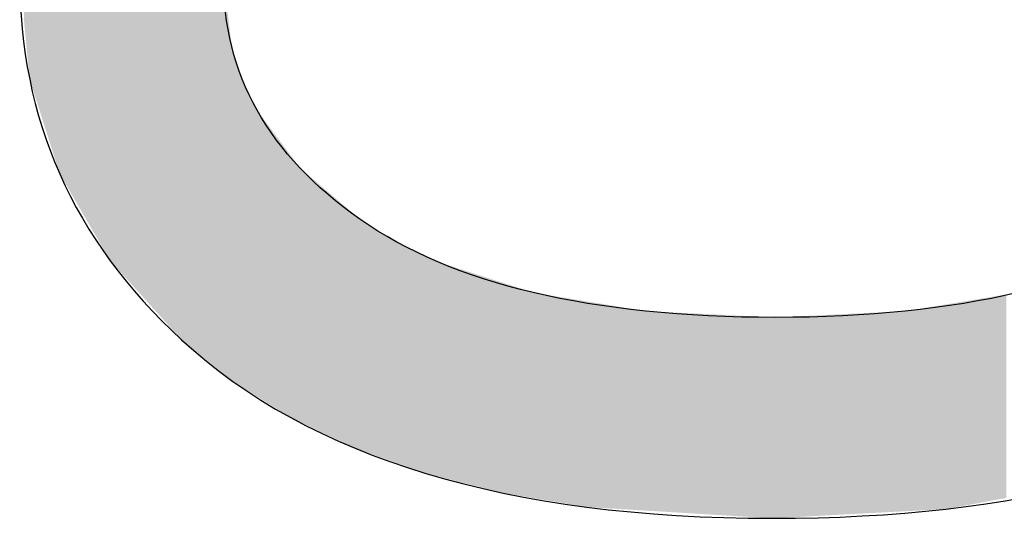
# Model space of a CAD drawing. Extents: x 18 to 131, y 140 to 203.
# Drawn here: x 77 to 77, y 158 to 158 of the extents above; entities that cross this region are included whole.
import ezdxf

# ---------------------------------------------------------------- set-up
doc = ezdxf.new("R2010")
doc.units = 0
doc.layers.add('LIVELLO_1', color=7, linetype='CONTINUOUS')

# ---------------------------------------------------------------- blocks, each defined once
blk = doc.blocks.new('*U14')
at = {"layer": 'LIVELLO_1', "color": 7}
for points in [[(76.7352, 157.76768), (76.73432, 158.34549), (76.7352, 158.34623)], [(76.73633, 157.76677), (76.7352, 158.34623), (76.73633, 158.34701)], [(76.7352, 157.76768), (76.7352, 158.34623), (76.73633, 157.76677)], [(76.73649, 157.76664), (76.73633, 158.34701), (76.73649, 158.34712)], [(76.73633, 157.76677), (76.73633, 158.34701), (76.73649, 157.76664)], [(76.73726, 157.76601), (76.73649, 158.34712), (76.73726, 158.34766)], [(76.73649, 157.76664), (76.73649, 158.34712), (76.73726, 157.76601)], [(76.73933, 157.76433), (76.73726, 158.34766), (76.73933, 158.34908)], [(76.73726, 157.76601), (76.73726, 158.34766), (76.73933, 157.76433)], [(76.74097, 157.763), (76.73933, 158.34908), (76.74097, 158.35021)], [(76.73933, 157.76433), (76.73933, 158.34908), (76.74097, 157.763)], [(76.7414, 157.76266), (76.74097, 158.35021), (76.7414, 158.3505)], [(76.74097, 157.763), (76.74097, 158.35021), (76.7414, 157.76266)], [(76.72728, 157.7741), (76.71039, 158.32525), (76.72728, 158.33954)], [(76.72777, 157.7737), (76.72728, 158.33954), (76.72777, 158.33995)], [(76.72728, 157.7741), (76.72728, 158.33954), (76.72777, 157.7737)], [(76.72896, 157.77273), (76.72777, 158.33995), (76.72896, 158.34096)], [(76.72777, 157.7737), (76.72777, 158.33995), (76.72896, 157.77273)], [(76.73313, 157.76936), (76.72896, 158.34096), (76.73313, 158.34449)], [(76.72896, 157.77273), (76.72896, 158.34096), (76.73313, 157.76936)], [(76.73432, 157.76839), (76.73313, 158.34449), (76.73432, 158.34549)], [(76.73313, 157.76936), (76.73313, 158.34449), (76.73432, 157.76839)], [(76.73432, 157.76839), (76.73432, 158.34549), (76.7352, 157.76768)], [(76.71039, 157.78778), (76.70419, 158.32), (76.71039, 158.32525)], [(76.71039, 157.78778), (76.71039, 158.32525), (76.72728, 157.7741)], [(76.70109, 157.79811), (76.69928, 158.31548), (76.70109, 158.31737)], [(76.70387, 157.79502), (76.70109, 158.31737), (76.70387, 158.31973)], [(76.70109, 157.79811), (76.70109, 158.31737), (76.70387, 157.79502)], [(76.70419, 157.79466), (76.70387, 158.31973), (76.70419, 158.32)], [(76.70387, 157.79502), (76.70387, 158.31973), (76.70419, 157.79466)], [(76.70419, 157.79466), (76.70419, 158.32), (76.71039, 157.78778)], [(76.69411, 157.80584), (76.69137, 158.30719), (76.69411, 158.31006)], [(76.69602, 157.80373), (76.69411, 158.31006), (76.69602, 158.31206)], [(76.69411, 157.80584), (76.69411, 158.31006), (76.69602, 157.80373)], [(76.69928, 157.80011), (76.69602, 158.31206), (76.69928, 158.31548)], [(76.69602, 157.80373), (76.69602, 158.31206), (76.69928, 157.80011)], [(76.69928, 157.80011), (76.69928, 158.31548), (76.70109, 157.79811)], [(76.69137, 157.80889), (76.68533, 158.30085), (76.69137, 158.30719)], [(76.69137, 157.80889), (76.69137, 158.30719), (76.69411, 157.80584)], [(76.68055, 157.82089), (76.67939, 158.29462), (76.68055, 158.29584)], [(76.68533, 157.81559), (76.68055, 158.29584), (76.68533, 158.30085)], [(76.68055, 157.82089), (76.68055, 158.29584), (76.68533, 157.81559)], [(76.68533, 157.81559), (76.68533, 158.30085), (76.69137, 157.80889)], [(76.67473, 157.82734), (76.6716, 158.28646), (76.67473, 158.28975)], [(76.67783, 157.8239), (76.67473, 158.28975), (76.67783, 158.293)], [(76.67473, 157.82734), (76.67473, 158.28975), (76.67783, 157.8239)], [(76.67939, 157.82218), (76.67783, 158.293), (76.67939, 158.29462)], [(76.67783, 157.8239), (76.67783, 158.293), (76.67939, 157.82218)], [(76.67939, 157.82218), (76.67939, 158.29462), (76.68055, 157.82089)], [(76.66727, 157.83562), (76.66563, 158.27854), (76.66727, 158.28073)], [(76.6716, 157.83082), (76.66727, 158.28073), (76.6716, 158.28646)], [(76.66727, 157.83562), (76.66727, 158.28073), (76.6716, 157.83082)], [(76.6716, 157.83082), (76.6716, 158.28646), (76.67473, 157.82734)], [(76.66368, 157.83961), (76.66078, 158.27212), (76.66368, 158.27596)], [(76.66563, 157.83745), (76.66368, 158.27596), (76.66563, 158.27854)], [(76.66368, 157.83961), (76.66368, 158.27596), (76.66563, 157.83745)], [(76.66563, 157.83745), (76.66563, 158.27854), (76.66727, 157.83562)], [(76.65765, 157.8463), (76.65458, 158.2639), (76.65765, 158.26797)], [(76.65923, 157.84454), (76.65765, 158.26797), (76.65923, 158.27007)], [(76.65765, 157.8463), (76.65765, 158.26797), (76.65923, 157.84454)], [(76.66078, 157.84282), (76.65923, 158.27007), (76.66078, 158.27212)], [(76.65923, 157.84454), (76.65923, 158.27007), (76.66078, 157.84282)], [(76.66078, 157.84282), (76.66078, 158.27212), (76.66368, 157.83961)], [(76.65458, 157.85157), (76.64948, 158.25714), (76.65458, 158.2639)], [(76.65458, 157.85157), (76.65458, 158.2639), (76.65765, 157.8463)], [(76.64672, 157.86507), (76.64021, 158.24224), (76.64672, 158.25348)], [(76.64948, 157.86033), (76.64672, 158.25348), (76.64948, 158.25714)], [(76.64672, 157.86507), (76.64672, 158.25348), (76.64948, 157.86033)], [(76.64948, 157.86033), (76.64948, 158.25714), (76.65458, 157.85157)], [(76.63727, 157.8813), (76.63475, 158.23281), (76.63727, 158.23716)], [(76.63804, 157.87997), (76.63727, 158.23716), (76.63804, 158.2385)], [(76.63727, 157.8813), (76.63727, 158.23716), (76.63804, 157.87997)], [(76.64011, 157.87642), (76.63804, 158.2385), (76.64011, 158.24207)], [(76.63804, 157.87997), (76.63804, 158.2385), (76.64011, 157.87642)], [(76.64021, 157.87625), (76.64011, 158.24207), (76.64021, 158.24224)], [(76.64011, 157.87642), (76.64011, 158.24207), (76.64021, 157.87625)], [(76.64021, 157.87625), (76.64021, 158.24224), (76.64672, 157.86507)], [(76.63475, 157.88562), (76.6316, 158.22737), (76.63475, 158.23281)], [(76.63475, 157.88562), (76.63475, 158.23281), (76.63727, 157.8813)], [(76.62978, 157.89416), (76.62771, 158.22065), (76.62978, 158.22422)], [(76.6316, 157.89104), (76.62978, 158.22422), (76.6316, 158.22737)], [(76.62978, 157.89416), (76.62978, 158.22422), (76.6316, 157.89104)], [(76.6316, 157.89104), (76.6316, 158.22737), (76.63475, 157.88562)], [(76.62626, 157.90021), (76.62357, 158.21172), (76.62626, 158.21804)], [(76.62642, 157.89993), (76.62626, 158.21804), (76.62642, 158.21842)], [(76.62626, 157.90021), (76.62626, 158.21804), (76.62642, 157.89993)], [(76.62771, 157.89771), (76.62642, 158.21842), (76.62771, 158.22065)], [(76.62642, 157.89993), (76.62642, 158.21842), (76.62771, 157.89771)], [(76.62771, 157.89771), (76.62771, 158.22065), (76.62978, 157.89416)], [(76.62357, 157.90481), (76.62022, 158.20379), (76.62357, 158.21172)], [(76.62357, 157.90481), (76.62357, 158.21172), (76.62626, 157.90021)], [(76.62022, 157.91058), (76.61841, 158.19952), (76.62022, 158.20379)], [(76.62022, 157.91058), (76.62022, 158.20379), (76.62357, 157.90481)], [(76.61677, 157.92141), (76.61324, 158.18733), (76.61677, 158.19566)], [(76.61753, 157.91901), (76.61677, 158.19566), (76.61753, 158.19746)], [(76.61677, 157.92141), (76.61677, 158.19566), (76.61753, 157.91901)], [(76.61841, 157.91627), (76.61753, 158.19746), (76.61841, 158.19952)], [(76.61753, 157.91901), (76.61753, 158.19746), (76.61841, 157.91627)], [(76.61841, 157.91627), (76.61841, 158.19952), (76.62022, 157.91058)], [(76.61246, 157.93496), (76.61143, 158.18306), (76.61246, 158.1855)], [(76.61324, 157.93252), (76.61246, 158.1855), (76.61324, 158.18733)], [(76.61246, 157.93496), (76.61246, 158.1855), (76.61324, 157.93252)], [(76.61324, 157.93252), (76.61324, 158.18733), (76.61677, 157.92141)], [(76.61067, 157.94061), (76.60881, 158.17477), (76.61067, 158.18126)], [(76.61143, 157.93821), (76.61067, 158.18126), (76.61143, 158.18306)], [(76.61067, 157.94061), (76.61067, 158.18126), (76.61143, 157.93821)], [(76.61143, 157.93821), (76.61143, 158.18306), (76.61246, 157.93496)], [(76.60881, 157.94644), (76.60626, 158.16584), (76.60881, 158.17477)], [(76.60881, 157.94644), (76.60881, 158.17477), (76.61067, 157.94061)], [(76.60626, 157.95446), (76.6029, 158.15408), (76.60626, 158.16584)], [(76.60626, 157.95446), (76.60626, 158.16584), (76.60881, 157.94644)], [(76.60216, 157.96736), (76.60006, 158.14413), (76.60216, 158.15148)], [(76.60265, 157.96584), (76.60216, 158.15148), (76.60265, 158.15318)], [(76.60216, 157.96736), (76.60216, 158.15148), (76.60265, 157.96584)], [(76.6029, 157.96503), (76.60265, 158.15318), (76.6029, 158.15408)], [(76.60265, 157.96584), (76.60265, 158.15318), (76.6029, 157.96503)], [(76.6029, 157.96503), (76.6029, 158.15408), (76.60626, 157.95446)], [(76.59945, 157.9759), (76.59851, 158.13621), (76.59945, 158.14198)], [(76.5998, 157.97478), (76.59945, 158.14198), (76.5998, 158.14323)], [(76.59945, 157.9759), (76.59945, 158.14198), (76.5998, 157.97478)], [(76.60006, 157.97397), (76.5998, 158.14323), (76.60006, 158.14413)], [(76.5998, 157.97478), (76.5998, 158.14323), (76.60006, 157.97397)], [(76.60006, 157.97397), (76.60006, 158.14413), (76.60216, 157.96736)], [(76.59851, 157.97884), (76.5979, 158.13242), (76.59851, 158.13621)], [(76.59851, 157.97884), (76.59851, 158.13621), (76.59945, 157.9759)], [(76.5979, 157.98077), (76.59596, 158.12047), (76.5979, 158.13242)], [(76.5979, 157.98077), (76.5979, 158.13242), (76.59851, 157.97884)], [(76.59596, 158.00075), (76.59441, 158.11091), (76.59596, 158.12047)], [(76.59596, 158.00075), (76.59596, 158.12047), (76.5979, 157.98077)], [(76.59441, 158.01673), (76.5936, 158.10593), (76.59441, 158.11091)], [(76.5936, 158.02506), (76.5936, 158.10593), (76.59441, 158.01673)], [(76.59441, 158.01673), (76.59441, 158.11091), (76.59596, 158.00075)], [(76.7414, 157.76266), (76.7414, 158.05702), (76.74279, 157.76153)], [(76.74279, 157.76153), (76.74279, 158.04542), (76.74361, 157.76086)], [(76.74361, 157.76086), (76.74361, 158.03851), (76.74414, 157.76043)], [(76.74414, 157.76043), (76.74414, 158.03409), (76.74527, 157.75952)], [(76.74527, 157.75952), (76.74527, 158.02465), (76.74553, 157.75931)], [(76.74553, 157.75931), (76.74553, 158.02249), (76.74589, 157.75902)], [(76.74589, 157.75902), (76.74589, 158.01953), (76.7476, 157.75763)], [(76.7476, 157.75763), (76.7476, 158.00523), (76.74763, 157.7576)], [(76.74763, 157.7576), (76.74763, 158.00496), (76.74847, 157.75693)], [(76.74847, 157.75693), (76.74847, 158.00238), (76.75028, 157.75579)], [(76.75028, 157.75579), (76.75028, 157.99677), (76.75144, 157.75507)], [(76.75144, 157.75507), (76.75144, 157.99317), (76.75225, 157.75456)], [(76.75225, 157.75456), (76.75225, 157.99067), (76.75251, 157.7544)], [(76.75251, 157.7544), (76.75251, 157.98987), (76.75302, 157.75408)], [(76.75302, 157.75408), (76.75302, 157.98828), (76.75483, 157.75295)], [(76.75483, 157.75295), (76.75483, 157.98268), (76.75509, 157.75279)], [(76.75509, 157.75279), (76.75509, 157.98188), (76.75546, 157.75256)], [(76.75546, 157.75256), (76.75546, 157.98075), (76.7569, 157.75166)], [(76.7569, 157.75166), (76.7569, 157.97773), (76.75819, 157.75085)], [(76.75819, 157.75085), (76.75819, 157.97502), (76.76, 157.74972)], [(76.76, 157.74972), (76.76, 157.97124), (76.76284, 157.74794)], [(76.76284, 157.74794), (76.76284, 157.96529), (76.76413, 157.74714)], [(76.76413, 157.74714), (76.76413, 157.96258), (76.76543, 157.74633)], [(76.76543, 157.74633), (76.76543, 157.95988), (76.7662, 157.74585)], [(76.7662, 157.74585), (76.7662, 157.95826), (76.76646, 157.74568)], [(76.76646, 157.74568), (76.76646, 157.95771), (76.76669, 157.74554)], [(76.76669, 157.74554), (76.76669, 157.95741), (76.76985, 157.74357)], [(76.76985, 157.74357), (76.76985, 157.95315), (76.77114, 157.74276)], [(76.77114, 157.74276), (76.77114, 157.95141), (76.77328, 157.74142)], [(76.77328, 157.74142), (76.77328, 157.94853), (76.77444, 157.7407)], [(76.77444, 157.7407), (76.77444, 157.94697), (76.77628, 157.73955)], [(76.77628, 157.73955), (76.77628, 157.94449), (76.77654, 157.73939)], [(76.77654, 157.73939), (76.77654, 157.94414), (76.7786, 157.7381)], [(76.7786, 157.7381), (76.7786, 157.94135), (76.78161, 157.73622)], [(76.78161, 157.73622), (76.78161, 157.93731), (76.78584, 157.73358)], [(76.78584, 157.73358), (76.78584, 157.93161), (76.78687, 157.73293)], [(76.78687, 157.73293), (76.78687, 157.93022), (76.78894, 157.73164)], [(76.78894, 157.73164), (76.78894, 157.92743), (76.78946, 157.73132)], [(76.78946, 157.73132), (76.78946, 157.92674), (76.78975, 157.73113)], [(76.78975, 157.73113), (76.78975, 157.92634), (76.79075, 157.73051)], [(76.79075, 157.73051), (76.79075, 157.925), (76.79136, 157.73013)], [(76.79136, 157.73013), (76.79136, 157.92417), (76.79307, 157.72931)], [(76.79307, 157.72931), (76.79307, 157.92186), (76.79514, 157.72832)], [(76.79514, 157.72832), (76.79514, 157.91908), (76.79643, 157.72771)], [(76.79643, 157.72771), (76.79643, 157.91734), (76.79776, 157.72708)], [(76.79776, 157.72708), (76.79776, 157.91555), (76.79808, 157.72692)], [(76.79808, 157.72692), (76.79808, 157.91512), (76.80341, 157.72438)], [(76.80341, 157.72438), (76.80341, 157.91057), (76.80648, 157.72292)], [(76.80648, 157.72292), (76.80648, 157.90794), (76.80754, 157.72241)], [(76.80754, 157.72241), (76.80754, 157.90703), (76.8109, 157.72081)], [(76.8109, 157.72081), (76.8109, 157.90416), (76.81142, 157.72057)], [(76.81142, 157.72057), (76.81142, 157.90372), (76.81319, 157.71972)], [(76.81319, 157.71972), (76.81319, 157.90221), (76.81468, 157.71901)], [(76.81468, 157.71901), (76.81468, 157.90094), (76.81762, 157.71761)], [(76.81762, 157.71761), (76.81762, 157.89842), (76.82201, 157.71552)], [(76.82201, 157.71552), (76.82201, 157.89467), (76.82411, 157.71452)], [(76.82411, 157.71452), (76.82411, 157.89288), (76.82821, 157.71256)], [(76.82821, 157.71256), (76.82821, 157.88937), (76.82938, 157.71201)], [(76.82938, 157.71201), (76.82938, 157.88838), (76.83771, 157.70804)], [(76.83771, 157.70804), (76.83771, 157.88126), (76.83855, 157.70764)], [(76.83855, 157.70764), (76.83855, 157.88054), (76.83905, 157.7074)], [(76.83905, 157.7074), (76.83905, 157.88011), (76.84207, 157.70633)], [(76.84207, 157.70633), (76.84207, 157.87754), (76.84268, 157.70611)], [(76.84268, 157.70611), (76.84268, 157.87701), (76.84863, 157.704)], [(76.84863, 157.704), (76.84863, 157.87333), (76.85024, 157.70342)], [(76.85024, 157.70342), (76.85024, 157.87233), (76.85095, 157.70317)], [(76.85095, 157.70317), (76.85095, 157.87189), (76.85302, 157.70244)], [(76.85302, 157.70244), (76.85302, 157.87061), (76.85321, 157.70237)], [(76.85321, 157.70237), (76.85321, 157.87049), (76.86154, 157.69941)], [(76.86154, 157.69941), (76.86154, 157.86532), (76.86387, 157.69858)], [(76.86387, 157.69858), (76.86387, 157.86388), (76.86455, 157.69834)], [(76.86455, 157.69834), (76.86455, 157.86346), (76.8651, 157.69814)], [(76.8651, 157.69814), (76.8651, 157.86312), (76.8659, 157.69786)], [(76.8659, 157.69786), (76.8659, 157.86262), (76.8698, 157.69647)], [(76.8698, 157.69647), (76.8698, 157.8602), (76.86981, 157.69647)], [(76.86981, 157.69647), (76.86981, 157.8602), (76.86991, 157.69644)], [(76.86991, 157.69644), (76.86991, 157.86014), (76.87033, 157.69629)], [(76.87033, 157.69629), (76.87033, 157.85994), (76.88377, 157.69151)], [(76.88377, 157.69151), (76.88377, 157.85346), (76.89152, 157.68876)], [(76.89152, 157.68876), (76.89152, 157.84973), (76.89297, 157.68839)], [(76.89297, 157.68839), (76.89297, 157.84903), (76.89333, 157.6883)], [(76.89333, 157.6883), (76.89333, 157.84886), (76.89397, 157.68814)], [(76.89397, 157.68814), (76.89397, 157.84855), (76.89513, 157.68784)], [(76.89513, 157.68784), (76.89513, 157.84799), (76.89998, 157.68661)], [(76.89998, 157.68661), (76.89998, 157.84565), (76.90001, 157.6866)], [(76.90001, 157.6866), (76.90001, 157.84564), (76.9004, 157.6865)], [(76.9004, 157.6865), (76.9004, 157.84545), (76.90557, 157.68519)], [(76.90557, 157.68519), (76.90557, 157.84379), (76.90676, 157.68489)], [(76.90676, 157.68489), (76.90676, 157.84341), (76.90689, 157.68486)], [(76.90689, 157.68486), (76.90689, 157.84336), (76.90754, 157.68469)], [(76.90754, 157.68469), (76.90754, 157.84316), (76.91503, 157.68279)], [(76.91503, 157.68279), (76.91503, 157.84075), (76.91684, 157.68233)], [(76.91684, 157.68233), (76.91684, 157.84016), (76.91874, 157.68185)], [(76.91874, 157.68185), (76.91874, 157.83955), (76.92046, 157.68141)], [(76.92046, 157.68141), (76.92046, 157.839), (76.92123, 157.68121)], [(76.92123, 157.68121), (76.92123, 157.83875), (76.9295, 157.67912)], [(76.9295, 157.67912), (76.9295, 157.83609), (76.93283, 157.67827)], [(76.93283, 157.67827), (76.93283, 157.83502), (76.94604, 157.67492)], [(76.94604, 157.67492), (76.94604, 157.83077), (76.9481, 157.67439)], [(76.9481, 157.67439), (76.9481, 157.83011), (76.94873, 157.67423)], [(76.94873, 157.67423), (76.94873, 157.82991), (76.95017, 157.67399)], [(76.95017, 157.67399), (76.95017, 157.82944), (76.95224, 157.67364)], [(76.95224, 157.67364), (76.95224, 157.82878), (76.95637, 157.67295)], [(76.95637, 157.67295), (76.95637, 157.82745), (76.95844, 157.6726)], [(76.95844, 157.6726), (76.95844, 157.82678), (76.96412, 157.67165)], [(76.96412, 157.67165), (76.96412, 157.82495), (76.96567, 157.67139)], [(76.96567, 157.67139), (76.96567, 157.82445), (76.96929, 157.67078)], [(76.96929, 157.67078), (76.96929, 157.82329), (76.96955, 157.67074)], [(76.96955, 157.67074), (76.96955, 157.82321), (76.9711, 157.67048)], [(76.9711, 157.67048), (76.9711, 157.82271), (76.98625, 157.66793)], [(77.31811, 157.66993), (77.3119, 157.81969), (77.31811, 157.82071)], [(77.31888, 157.67007), (77.31811, 157.82071), (77.31888, 157.82084)], [(77.32017, 157.67031), (77.31888, 157.82084), (77.32017, 157.82105)], [(77.32172, 157.67059), (77.32017, 157.82105), (77.32172, 157.8213)], [(76.98625, 157.66793), (76.98625, 157.82021), (76.98944, 157.6674)], [(76.98944, 157.6674), (76.98944, 157.81969), (76.99177, 157.66701)], [(76.99177, 157.66701), (76.99177, 157.8193), (76.99564, 157.66636)], [(76.99564, 157.66636), (76.99564, 157.81866), (77.00133, 157.6654)], [(77.00133, 157.6654), (77.00133, 157.81773), (77.00598, 157.66462)], [(77.00598, 157.66462), (77.00598, 157.81696), (77.01011, 157.66393)], [(77.01011, 157.66393), (77.01011, 157.81628), (77.01066, 157.66383)], [(77.01066, 157.66383), (77.01066, 157.81619), (77.01396, 157.66363)], [(77.01396, 157.66363), (77.01396, 157.81564), (77.02071, 157.66323)], [(77.02071, 157.66323), (77.02071, 157.81453), (77.02381, 157.66304)], [(77.02381, 157.66304), (77.02381, 157.81402), (77.04009, 157.66205)], [(77.27689, 157.66233), (77.27134, 157.813), (77.27689, 157.81391)], [(77.27728, 157.66241), (77.27689, 157.81391), (77.27728, 157.81398)], [(77.27954, 157.66282), (77.27728, 157.81398), (77.27954, 157.81435)], [(77.29324, 157.66535), (77.27954, 157.81435), (77.29324, 157.81661)], [(77.2933, 157.66536), (77.29324, 157.81661), (77.2933, 157.81662)], [(77.3028, 157.66711), (77.2933, 157.81662), (77.3028, 157.81818)], [(77.30803, 157.66807), (77.3028, 157.81818), (77.30803, 157.81905)], [(77.3119, 157.66878), (77.30803, 157.81905), (77.3119, 157.81969)], [(77.04009, 157.66205), (77.04009, 157.81134), (77.049, 157.66152)], [(77.049, 157.66152), (77.049, 157.80987), (77.05016, 157.66145)], [(77.05016, 157.66145), (77.05016, 157.80967), (77.05023, 157.66144)], [(77.05023, 157.66144), (77.05023, 157.80966), (77.0511, 157.66139)], [(77.0511, 157.66139), (77.0511, 157.80952), (77.05459, 157.66118)], [(77.05459, 157.66118), (77.05459, 157.80895), (77.05662, 157.66106)], [(77.05662, 157.66106), (77.05662, 157.80885), (77.0573, 157.66101)], [(77.0573, 157.66101), (77.0573, 157.80881), (77.06386, 157.66062)], [(77.06386, 157.66062), (77.06386, 157.8085), (77.06799, 157.66037)], [(77.06799, 157.66037), (77.06799, 157.8083), (77.06983, 157.66026)], [(77.06983, 157.66026), (77.06983, 157.80821), (77.08433, 157.65938)], [(77.08433, 157.65938), (77.08433, 157.80751), (77.08789, 157.65916)], [(77.08789, 157.65916), (77.08789, 157.80734), (77.09486, 157.65874)], [(77.09486, 157.65874), (77.09486, 157.80701), (77.12018, 157.65721)], [(77.18581, 157.65748), (77.16799, 157.80515), (77.18581, 157.80601)], [(77.20132, 157.6583), (77.18581, 157.80601), (77.20132, 157.80676)], [(77.20209, 157.65835), (77.20132, 157.80676), (77.20209, 157.8068)], [(77.20442, 157.65847), (77.20209, 157.8068), (77.20442, 157.80691)], [(77.21475, 157.65902), (77.20442, 157.80691), (77.21475, 157.8074)], [(77.21682, 157.65913), (77.21475, 157.8074), (77.21682, 157.8075)], [(77.22493, 157.65956), (77.21682, 157.8075), (77.22493, 157.80789)], [(77.22896, 157.65978), (77.22493, 157.80789), (77.22896, 157.80809)], [(77.2319, 157.65994), (77.22896, 157.80809), (77.2319, 157.80823)], [(77.23223, 157.65995), (77.2319, 157.80823), (77.23223, 157.80825)], [(77.23361, 157.66003), (77.23223, 157.80825), (77.23361, 157.80831)], [(77.23749, 157.66023), (77.23361, 157.80831), (77.23749, 157.8085)], [(77.24269, 157.66051), (77.23749, 157.8085), (77.24269, 157.80875)], [(77.24295, 157.66052), (77.24269, 157.80875), (77.24295, 157.80876)], [(77.24469, 157.66062), (77.24295, 157.80876), (77.24469, 157.80885)], [(77.24676, 157.66073), (77.24469, 157.80885), (77.24676, 157.80895)], [(77.24944, 157.66087), (77.24676, 157.80895), (77.24944, 157.80939)], [(77.25196, 157.66101), (77.24944, 157.80939), (77.25196, 157.8098)], [(77.25402, 157.66111), (77.25196, 157.8098), (77.25402, 157.81014)], [(77.25968, 157.66142), (77.25402, 157.81014), (77.25968, 157.81108)], [(77.26023, 157.66145), (77.25968, 157.81108), (77.26023, 157.81117)], [(77.26313, 157.6616), (77.26023, 157.81117), (77.26313, 157.81164)], [(77.26365, 157.66163), (77.26313, 157.81164), (77.26365, 157.81173)], [(77.27134, 157.66204), (77.26365, 157.81173), (77.27134, 157.813)], [(77.12018, 157.65721), (77.12018, 157.80579), (77.13, 157.65662)], [(77.13, 157.65662), (77.13, 157.80532), (77.13414, 157.65637)], [(77.13414, 157.65637), (77.13414, 157.80512), (77.14241, 157.65587)], [(77.14241, 157.65587), (77.14241, 157.80472), (77.14447, 157.65574)], [(77.14447, 157.65574), (77.14447, 157.80462), (77.14474, 157.65573)], [(77.14474, 157.65573), (77.14474, 157.80461), (77.14861, 157.65549)], [(77.15274, 157.65571), (77.15067, 157.80432), (77.15274, 157.80442)], [(77.15481, 157.65582), (77.15274, 157.80442), (77.15481, 157.80452)], [(77.16178, 157.6562), (77.15481, 157.80452), (77.16178, 157.80486)], [(77.16799, 157.65653), (77.16178, 157.80486), (77.16799, 157.80515)]]:
    blk.add_solid(points, dxfattribs=at)
at = {"layer": 'LIVELLO_1', "color": 7, "extrusion": (0, 0, -1)}
for points in [[(-76.74279, 157.76153), (-76.7414, 158.05702), (-76.74279, 158.04542)], [(-76.74361, 157.76086), (-76.74279, 158.04542), (-76.74361, 158.03851)], [(-76.74414, 157.76043), (-76.74361, 158.03851), (-76.74414, 158.03409)], [(-76.74527, 157.75952), (-76.74414, 158.03409), (-76.74527, 158.02465)], [(-76.74553, 157.75931), (-76.74527, 158.02465), (-76.74553, 158.02249)], [(-76.74589, 157.75902), (-76.74553, 158.02249), (-76.74589, 158.01953)], [(-76.7476, 157.75763), (-76.74589, 158.01953), (-76.7476, 158.00523)], [(-76.74763, 157.7576), (-76.7476, 158.00523), (-76.74763, 158.00496)], [(-76.74847, 157.75693), (-76.74763, 158.00496), (-76.74847, 158.00238)], [(-76.75028, 157.75579), (-76.74847, 158.00238), (-76.75028, 157.99677)], [(-76.75144, 157.75507), (-76.75028, 157.99677), (-76.75144, 157.99317)], [(-76.75225, 157.75456), (-76.75144, 157.99317), (-76.75225, 157.99067)], [(-76.75251, 157.7544), (-76.75225, 157.99067), (-76.75251, 157.98987)], [(-76.75302, 157.75408), (-76.75251, 157.98987), (-76.75302, 157.98828)], [(-76.75483, 157.75295), (-76.75302, 157.98828), (-76.75483, 157.98268)], [(-76.75509, 157.75279), (-76.75483, 157.98268), (-76.75509, 157.98188)], [(-76.75546, 157.75256), (-76.75509, 157.98188), (-76.75546, 157.98075)], [(-76.7569, 157.75166), (-76.75546, 157.98075), (-76.7569, 157.97773)], [(-76.75819, 157.75085), (-76.7569, 157.97773), (-76.75819, 157.97502)], [(-76.76, 157.74972), (-76.75819, 157.97502), (-76.76, 157.97124)], [(-76.76284, 157.74794), (-76.76, 157.97124), (-76.76284, 157.96529)], [(-76.76413, 157.74714), (-76.76284, 157.96529), (-76.76413, 157.96258)], [(-76.76543, 157.74633), (-76.76413, 157.96258), (-76.76543, 157.95988)], [(-76.7662, 157.74585), (-76.76543, 157.95988), (-76.7662, 157.95826)], [(-76.76646, 157.74568), (-76.7662, 157.95826), (-76.76646, 157.95771)], [(-76.76669, 157.74554), (-76.76646, 157.95771), (-76.76669, 157.95741)], [(-76.76985, 157.74357), (-76.76669, 157.95741), (-76.76985, 157.95315)], [(-76.77114, 157.74276), (-76.76985, 157.95315), (-76.77114, 157.95141)], [(-76.77328, 157.74142), (-76.77114, 157.95141), (-76.77328, 157.94853)], [(-76.77444, 157.7407), (-76.77328, 157.94853), (-76.77444, 157.94697)], [(-76.77628, 157.73955), (-76.77444, 157.94697), (-76.77628, 157.94449)], [(-76.77654, 157.73939), (-76.77628, 157.94449), (-76.77654, 157.94414)], [(-76.7786, 157.7381), (-76.77654, 157.94414), (-76.7786, 157.94135)], [(-76.78161, 157.73622), (-76.7786, 157.94135), (-76.78161, 157.93731)], [(-76.78584, 157.73358), (-76.78161, 157.93731), (-76.78584, 157.93161)], [(-76.78687, 157.73293), (-76.78584, 157.93161), (-76.78687, 157.93022)], [(-76.78894, 157.73164), (-76.78687, 157.93022), (-76.78894, 157.92743)], [(-76.78946, 157.73132), (-76.78894, 157.92743), (-76.78946, 157.92674)], [(-76.78975, 157.73113), (-76.78946, 157.92674), (-76.78975, 157.92634)], [(-76.79075, 157.73051), (-76.78975, 157.92634), (-76.79075, 157.925)], [(-76.79136, 157.73013), (-76.79075, 157.925), (-76.79136, 157.92417)], [(-76.79307, 157.72931), (-76.79136, 157.92417), (-76.79307, 157.92186)], [(-76.79514, 157.72832), (-76.79307, 157.92186), (-76.79514, 157.91908)], [(-76.79643, 157.72771), (-76.79514, 157.91908), (-76.79643, 157.91734)], [(-76.79776, 157.72708), (-76.79643, 157.91734), (-76.79776, 157.91555)], [(-76.79808, 157.72692), (-76.79776, 157.91555), (-76.79808, 157.91512)], [(-76.80341, 157.72438), (-76.79808, 157.91512), (-76.80341, 157.91057)], [(-76.80648, 157.72292), (-76.80341, 157.91057), (-76.80648, 157.90794)], [(-76.80754, 157.72241), (-76.80648, 157.90794), (-76.80754, 157.90703)], [(-76.8109, 157.72081), (-76.80754, 157.90703), (-76.8109, 157.90416)], [(-76.81142, 157.72057), (-76.8109, 157.90416), (-76.81142, 157.90372)], [(-76.81319, 157.71972), (-76.81142, 157.90372), (-76.81319, 157.90221)], [(-76.81468, 157.71901), (-76.81319, 157.90221), (-76.81468, 157.90094)], [(-76.81762, 157.71761), (-76.81468, 157.90094), (-76.81762, 157.89842)], [(-76.82201, 157.71552), (-76.81762, 157.89842), (-76.82201, 157.89467)], [(-76.82411, 157.71452), (-76.82201, 157.89467), (-76.82411, 157.89288)], [(-76.82821, 157.71256), (-76.82411, 157.89288), (-76.82821, 157.88937)], [(-76.82938, 157.71201), (-76.82821, 157.88937), (-76.82938, 157.88838)], [(-76.83771, 157.70804), (-76.82938, 157.88838), (-76.83771, 157.88126)], [(-76.83855, 157.70764), (-76.83771, 157.88126), (-76.83855, 157.88054)], [(-76.83905, 157.7074), (-76.83855, 157.88054), (-76.83905, 157.88011)], [(-76.84207, 157.70633), (-76.83905, 157.88011), (-76.84207, 157.87754)], [(-76.84268, 157.70611), (-76.84207, 157.87754), (-76.84268, 157.87701)], [(-76.84863, 157.704), (-76.84268, 157.87701), (-76.84863, 157.87333)], [(-76.85024, 157.70342), (-76.84863, 157.87333), (-76.85024, 157.87233)], [(-76.85095, 157.70317), (-76.85024, 157.87233), (-76.85095, 157.87189)], [(-76.85302, 157.70244), (-76.85095, 157.87189), (-76.85302, 157.87061)], [(-76.85321, 157.70237), (-76.85302, 157.87061), (-76.85321, 157.87049)], [(-76.86154, 157.69941), (-76.85321, 157.87049), (-76.86154, 157.86532)], [(-76.86387, 157.69858), (-76.86154, 157.86532), (-76.86387, 157.86388)], [(-76.86455, 157.69834), (-76.86387, 157.86388), (-76.86455, 157.86346)], [(-76.8651, 157.69814), (-76.86455, 157.86346), (-76.8651, 157.86312)], [(-76.8659, 157.69786), (-76.8651, 157.86312), (-76.8659, 157.86262)], [(-76.8698, 157.69647), (-76.8659, 157.86262), (-76.8698, 157.8602)], [(-76.86981, 157.69647), (-76.8698, 157.8602), (-76.86981, 157.8602)], [(-76.86991, 157.69644), (-76.86981, 157.8602), (-76.86991, 157.86014)], [(-76.87033, 157.69629), (-76.86991, 157.86014), (-76.87033, 157.85994)], [(-76.88377, 157.69151), (-76.87033, 157.85994), (-76.88377, 157.85346)], [(-76.89152, 157.68876), (-76.88377, 157.85346), (-76.89152, 157.84973)], [(-76.89297, 157.68839), (-76.89152, 157.84973), (-76.89297, 157.84903)], [(-76.89333, 157.6883), (-76.89297, 157.84903), (-76.89333, 157.84886)], [(-76.89397, 157.68814), (-76.89333, 157.84886), (-76.89397, 157.84855)], [(-76.89513, 157.68784), (-76.89397, 157.84855), (-76.89513, 157.84799)], [(-76.89998, 157.68661), (-76.89513, 157.84799), (-76.89998, 157.84565)], [(-76.90001, 157.6866), (-76.89998, 157.84565), (-76.90001, 157.84564)], [(-76.9004, 157.6865), (-76.90001, 157.84564), (-76.9004, 157.84545)], [(-76.90557, 157.68519), (-76.9004, 157.84545), (-76.90557, 157.84379)], [(-76.90676, 157.68489), (-76.90557, 157.84379), (-76.90676, 157.84341)], [(-76.90689, 157.68486), (-76.90676, 157.84341), (-76.90689, 157.84336)], [(-76.90754, 157.68469), (-76.90689, 157.84336), (-76.90754, 157.84316)], [(-76.91503, 157.68279), (-76.90754, 157.84316), (-76.91503, 157.84075)], [(-76.91684, 157.68233), (-76.91503, 157.84075), (-76.91684, 157.84016)], [(-76.91874, 157.68185), (-76.91684, 157.84016), (-76.91874, 157.83955)], [(-76.92046, 157.68141), (-76.91874, 157.83955), (-76.92046, 157.839)], [(-76.92123, 157.68121), (-76.92046, 157.839), (-76.92123, 157.83875)], [(-76.9295, 157.67912), (-76.92123, 157.83875), (-76.9295, 157.83609)], [(-76.93283, 157.67827), (-76.9295, 157.83609), (-76.93283, 157.83502)], [(-76.94604, 157.67492), (-76.93283, 157.83502), (-76.94604, 157.83077)], [(-76.9481, 157.67439), (-76.94604, 157.83077), (-76.9481, 157.83011)], [(-76.94873, 157.67423), (-76.9481, 157.83011), (-76.94873, 157.82991)], [(-76.95017, 157.67399), (-76.94873, 157.82991), (-76.95017, 157.82944)], [(-76.95224, 157.67364), (-76.95017, 157.82944), (-76.95224, 157.82878)], [(-76.95637, 157.67295), (-76.95224, 157.82878), (-76.95637, 157.82745)], [(-76.95844, 157.6726), (-76.95637, 157.82745), (-76.95844, 157.82678)], [(-76.96412, 157.67165), (-76.95844, 157.82678), (-76.96412, 157.82495)], [(-76.96567, 157.67139), (-76.96412, 157.82495), (-76.96567, 157.82445)], [(-76.96929, 157.67078), (-76.96567, 157.82445), (-76.96929, 157.82329)], [(-76.96955, 157.67074), (-76.96929, 157.82329), (-76.96955, 157.82321)], [(-76.9711, 157.67048), (-76.96955, 157.82321), (-76.9711, 157.82271)], [(-76.98625, 157.66793), (-76.9711, 157.82271), (-76.98625, 157.82021)], [(-77.31811, 157.66993), (-77.31811, 157.82071), (-77.31888, 157.67007)], [(-77.31888, 157.67007), (-77.31888, 157.82084), (-77.32017, 157.67031)], [(-77.32017, 157.67031), (-77.32017, 157.82105), (-77.32172, 157.67059)], [(-76.98944, 157.6674), (-76.98625, 157.82021), (-76.98944, 157.81969)], [(-76.99177, 157.66701), (-76.98944, 157.81969), (-76.99177, 157.8193)], [(-76.99564, 157.66636), (-76.99177, 157.8193), (-76.99564, 157.81866)], [(-77.00133, 157.6654), (-76.99564, 157.81866), (-77.00133, 157.81773)], [(-77.00598, 157.66462), (-77.00133, 157.81773), (-77.00598, 157.81696)], [(-77.01011, 157.66393), (-77.00598, 157.81696), (-77.01011, 157.81628)], [(-77.01066, 157.66383), (-77.01011, 157.81628), (-77.01066, 157.81619)], [(-77.01396, 157.66363), (-77.01066, 157.81619), (-77.01396, 157.81564)], [(-77.02071, 157.66323), (-77.01396, 157.81564), (-77.02071, 157.81453)], [(-77.02381, 157.66304), (-77.02071, 157.81453), (-77.02381, 157.81402)], [(-77.04009, 157.66205), (-77.02381, 157.81402), (-77.04009, 157.81134)], [(-77.27689, 157.66233), (-77.27689, 157.81391), (-77.27728, 157.66241)], [(-77.27728, 157.66241), (-77.27728, 157.81398), (-77.27954, 157.66282)], [(-77.27954, 157.66282), (-77.27954, 157.81435), (-77.29324, 157.66535)], [(-77.29324, 157.66535), (-77.29324, 157.81661), (-77.2933, 157.66536)], [(-77.2933, 157.66536), (-77.2933, 157.81662), (-77.3028, 157.66711)], [(-77.3028, 157.66711), (-77.3028, 157.81818), (-77.30803, 157.66807)], [(-77.30803, 157.66807), (-77.30803, 157.81905), (-77.3119, 157.66878)], [(-77.3119, 157.66878), (-77.3119, 157.81969), (-77.31811, 157.66993)], [(-77.049, 157.66152), (-77.04009, 157.81134), (-77.049, 157.80987)], [(-77.05016, 157.66145), (-77.049, 157.80987), (-77.05016, 157.80967)], [(-77.05023, 157.66144), (-77.05016, 157.80967), (-77.05023, 157.80966)], [(-77.0511, 157.66139), (-77.05023, 157.80966), (-77.0511, 157.80952)], [(-77.05459, 157.66118), (-77.0511, 157.80952), (-77.05459, 157.80895)], [(-77.05662, 157.66106), (-77.05459, 157.80895), (-77.05662, 157.80885)], [(-77.0573, 157.66101), (-77.05662, 157.80885), (-77.0573, 157.80881)], [(-77.06386, 157.66062), (-77.0573, 157.80881), (-77.06386, 157.8085)], [(-77.06799, 157.66037), (-77.06386, 157.8085), (-77.06799, 157.8083)], [(-77.06983, 157.66026), (-77.06799, 157.8083), (-77.06983, 157.80821)], [(-77.08433, 157.65938), (-77.06983, 157.80821), (-77.08433, 157.80751)], [(-77.08789, 157.65916), (-77.08433, 157.80751), (-77.08789, 157.80734)], [(-77.09486, 157.65874), (-77.08789, 157.80734), (-77.09486, 157.80701)], [(-77.12018, 157.65721), (-77.09486, 157.80701), (-77.12018, 157.80579)], [(-77.18581, 157.65748), (-77.18581, 157.80601), (-77.20132, 157.6583)], [(-77.20132, 157.6583), (-77.20132, 157.80676), (-77.20209, 157.65835)], [(-77.20209, 157.65835), (-77.20209, 157.8068), (-77.20442, 157.65847)], [(-77.20442, 157.65847), (-77.20442, 157.80691), (-77.21475, 157.65902)], [(-77.21475, 157.65902), (-77.21475, 157.8074), (-77.21682, 157.65913)], [(-77.21682, 157.65913), (-77.21682, 157.8075), (-77.22493, 157.65956)], [(-77.22493, 157.65956), (-77.22493, 157.80789), (-77.22896, 157.65978)], [(-77.22896, 157.65978), (-77.22896, 157.80809), (-77.2319, 157.65994)], [(-77.2319, 157.65994), (-77.2319, 157.80823), (-77.23223, 157.65995)], [(-77.23223, 157.65995), (-77.23223, 157.80825), (-77.23361, 157.66003)], [(-77.23361, 157.66003), (-77.23361, 157.80831), (-77.23749, 157.66023)], [(-77.23749, 157.66023), (-77.23749, 157.8085), (-77.24269, 157.66051)], [(-77.24269, 157.66051), (-77.24269, 157.80875), (-77.24295, 157.66052)], [(-77.24295, 157.66052), (-77.24295, 157.80876), (-77.24469, 157.66062)], [(-77.24469, 157.66062), (-77.24469, 157.80885), (-77.24676, 157.66073)], [(-77.24676, 157.66073), (-77.24676, 157.80895), (-77.24944, 157.66087)], [(-77.24944, 157.66087), (-77.24944, 157.80939), (-77.25196, 157.66101)], [(-77.25196, 157.66101), (-77.25196, 157.8098), (-77.25402, 157.66111)], [(-77.25402, 157.66111), (-77.25402, 157.81014), (-77.25968, 157.66142)], [(-77.25968, 157.66142), (-77.25968, 157.81108), (-77.26023, 157.66145)], [(-77.26023, 157.66145), (-77.26023, 157.81117), (-77.26313, 157.6616)], [(-77.26313, 157.6616), (-77.26313, 157.81164), (-77.26365, 157.66163)], [(-77.26365, 157.66163), (-77.26365, 157.81173), (-77.27134, 157.66204)], [(-77.27134, 157.66204), (-77.27134, 157.813), (-77.27689, 157.66233)], [(-77.13, 157.65662), (-77.12018, 157.80579), (-77.13, 157.80532)], [(-77.13414, 157.65637), (-77.13, 157.80532), (-77.13414, 157.80512)], [(-77.14241, 157.65587), (-77.13414, 157.80512), (-77.14241, 157.80472)], [(-77.14447, 157.65574), (-77.14241, 157.80472), (-77.14447, 157.80462)], [(-77.14474, 157.65573), (-77.14447, 157.80462), (-77.14474, 157.80461)], [(-77.14861, 157.65549), (-77.14474, 157.80461), (-77.14861, 157.80442)], [(-77.14861, 157.65549), (-77.14861, 157.80442), (-77.15067, 157.6556)], [(-77.15067, 157.6556), (-77.14861, 157.80442), (-77.15067, 157.80432)], [(-77.15067, 157.6556), (-77.15067, 157.80432), (-77.15274, 157.65571)], [(-77.15274, 157.65571), (-77.15274, 157.80442), (-77.15481, 157.65582)], [(-77.15481, 157.65582), (-77.15481, 157.80452), (-77.16178, 157.6562)], [(-77.16178, 157.6562), (-77.16178, 157.80486), (-77.16799, 157.65653)], [(-77.16799, 157.65653), (-77.16799, 157.80515), (-77.18581, 157.65748)]]:
    blk.add_solid(points, dxfattribs=at)

msp = doc.modelspace()

# ---------------------------------------------------------------- linework, layer by layer
at = {"layer": 'LIVELLO_1'}
for points, knots in [([(77.14861, 157.65549), (76.95224, 157.65549), (76.80548, 157.70011), (76.71039, 157.78778), (76.62978, 157.86203), (76.5905, 157.95125), (76.5905, 158.05702), (76.5905, 158.17605), (76.63804, 158.27199), (76.7352, 158.34623), (76.83235, 158.42065), (76.96464, 158.45872), (77.13414, 158.45872), (77.27263, 158.45872), (77.38012, 158.44218), (77.45867, 158.40911), (77.53928, 158.37603), (77.59923, 158.32815), (77.64263, 158.26528), (77.68604, 158.20085), (77.70878, 158.13316), (77.70878, 158.05702), (77.70878, 157.93816), (77.66124, 157.84067), (77.56409, 157.76625), (77.469, 157.69184), (77.33051, 157.65549), (77.14861, 157.65549)], [0, 0, 0, 0, 1, 1, 1, 2, 2, 2, 3, 3, 3, 4, 4, 4, 5, 5, 5, 6, 6, 6, 7, 7, 7, 8, 8, 8, 9, 9, 9, 9]), ([(77.15067, 157.80432), (77.2871, 157.80432), (77.39045, 157.82913), (77.45867, 157.87701), (77.52688, 157.9249), (77.55995, 157.98433), (77.55995, 158.05702), (77.55995, 158.12988), (77.52481, 158.18931), (77.4566, 158.2372), (77.38839, 158.28508), (77.28503, 158.30989), (77.14447, 158.30989), (77.01218, 158.30989), (76.9109, 158.28508), (76.84268, 158.2372), (76.77447, 158.18931), (76.7414, 158.12988), (76.7414, 158.05702), (76.7414, 157.98433), (76.77447, 157.9249), (76.84268, 157.87701), (76.9109, 157.82913), (77.01425, 157.80432), (77.15067, 157.80432)], [0, 0, 0, 0, 1, 1, 1, 2, 2, 2, 3, 3, 3, 4, 4, 4, 5, 5, 5, 6, 6, 6, 7, 7, 7, 8, 8, 8, 8])]:
    msp.add_open_spline(points, degree=3, knots=knots, dxfattribs=at)

# ---------------------------------------------------------------- block references
at = {"layer": 'LIVELLO_1', "color": 7}
msp.add_blockref('*U14', (0, 0), dxfattribs=at)

doc.saveas('drawing.dxf')
